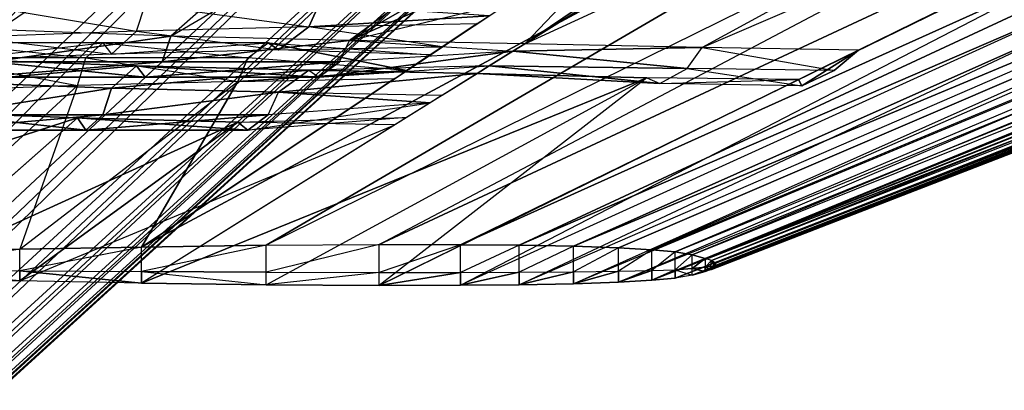
# Model space of a CAD drawing. Units: metres. Extents: x -36.7 to 0, y -13.1 to 13.1.
# Drawn here: x -31.4 to -29.3, y -4.1 to -3.3 of the extents above; entities that cross this region are included whole.
import ezdxf

# ---------------------------------------------------------------- set-up
doc = ezdxf.new("R2010")
doc.units = ezdxf.units.M

msp = doc.modelspace()

# ---------------------------------------------------------------- linework, layer by layer
for points in [[(-30.855469, -3.835388, 6.242508), (-31.124786, -3.839172, 6.241135), (-27.776611, -2.038315, 1.539612)], [(-31.124786, -3.839172, 6.241135), (-28.432739, -2.047943, 1.537415), (-27.776611, -2.038315, 1.539612)], [(-30.612137, -3.833694, 6.243134), (-27.20137, -2.032623, 1.537018), (-30.855469, -3.835388, 6.242508)], [(-30.855469, -3.835388, 6.242508), (-27.776611, -2.038315, 1.539612), (-27.20137, -2.032623, 1.537018)], [(-30.43634, -3.834259, 6.24292), (-30.612137, -3.833694, 6.243134), (-26.750305, -2.032532, 1.532654)], [(-30.612137, -3.833694, 6.243134), (-27.20137, -2.032623, 1.537018), (-26.750305, -2.032532, 1.532654)], [(-30.43634, -3.834259, 6.24292), (-26.750305, -2.032532, 1.532654), (-26.439148, -2.034241, 1.529648)], [(-30.309326, -3.835297, 6.242554), (-30.43634, -3.834259, 6.24292), (-26.439148, -2.034241, 1.529648)], [(-30.309326, -3.835297, 6.242554), (-26.439148, -2.034241, 1.529648), (-26.150986, -2.038498, 1.524551)], [(-30.192154, -3.837524, 6.24173), (-30.309326, -3.835297, 6.242554), (-26.150986, -2.038498, 1.524551)], [(-30.192154, -3.837524, 6.24173), (-26.150986, -2.038498, 1.524551), (-25.912689, -2.045319, 1.518967)], [(-30.095444, -3.840759, 6.240555), (-30.192154, -3.837524, 6.24173), (-25.912689, -2.045319, 1.518967)], [(-30.023041, -3.845337, 6.238876), (-30.095444, -3.840759, 6.240555), (-25.912689, -2.045319, 1.518967)], [(-30.023041, -3.845337, 6.238876), (-25.734634, -2.055832, 1.513123), (-25.912689, -2.045319, 1.518967)], [(-29.972961, -3.849899, 6.237213), (-30.023041, -3.845337, 6.238876), (-25.734634, -2.055832, 1.513123)], [(-29.972961, -3.849899, 6.237213), (-25.611176, -2.066437, 1.507645), (-25.734634, -2.055832, 1.513123)], [(-29.936127, -3.856201, 6.234909), (-29.972961, -3.849899, 6.237213), (-25.611176, -2.066437, 1.507645)], [(-29.936127, -3.856201, 6.234909), (-25.518433, -2.080627, 1.498932), (-25.611176, -2.066437, 1.507645)], [(-29.907806, -3.864212, 6.231995), (-29.936127, -3.856201, 6.234909), (-25.518433, -2.080627, 1.498932)], [(-25.444656, -2.098358, 1.486862), (-29.907806, -3.864212, 6.231995), (-25.518433, -2.080627, 1.498932)], [(-29.894791, -3.868652, 6.230362), (-29.907806, -3.864212, 6.231995), (-25.444656, -2.098358, 1.486862)], [(-29.894791, -3.868652, 6.230362), (-25.410263, -2.10817, 1.480118), (-25.444656, -2.098358, 1.486862)], [(-29.885849, -3.874039, 6.228394), (-29.894791, -3.868652, 6.230362), (-25.410263, -2.10817, 1.480118)], [(-25.385208, -2.120056, 1.471909), (-29.885849, -3.874039, 6.228394), (-25.410263, -2.10817, 1.480118)], [(-29.884155, -3.878143, 6.226898), (-29.885849, -3.874039, 6.228394), (-25.385208, -2.120056, 1.471909)], [(-25.385208, -2.120056, 1.471909), (-25.378845, -2.128052, 1.46637), (-29.884155, -3.878143, 6.226898)], [(-29.685257, -2.173569, 1.384308), (-30.314789, -2.144318, 1.376495), (-31.433319, -3.370087, 4.766037)], [(-25.38063, -2.136337, 1.460449), (-25.398575, -2.147964, 1.451431), (-29.894791, -3.887543, 6.223419)], [(-29.885849, -3.882172, 6.225403), (-25.38063, -2.136337, 1.460449), (-29.894791, -3.887543, 6.223419)], [(-29.884155, -3.878143, 6.226898), (-29.885849, -3.882172, 6.225403), (-25.378845, -2.128052, 1.46637)], [(-25.378845, -2.128052, 1.46637), (-25.38063, -2.136337, 1.460449), (-29.885849, -3.882172, 6.225403)], [(-25.427139, -2.157562, 1.443939), (-25.49057, -2.17482, 1.430267), (-29.936127, -3.899979, 6.218826)], [(-29.907806, -3.891968, 6.221786), (-25.427139, -2.157562, 1.443939), (-29.936127, -3.899979, 6.218826)], [(-25.398575, -2.147964, 1.451431), (-29.894791, -3.887543, 6.223419), (-29.907806, -3.891968, 6.221786)], [(-25.398575, -2.147964, 1.451431), (-25.427139, -2.157562, 1.443939), (-29.907806, -3.891968, 6.221786)], [(-31.061859, -3.383728, 4.761017), (-31.433319, -3.370087, 4.766037), (-29.685257, -2.173569, 1.384308)], [(-29.031464, -2.194733, 1.391205), (-29.685257, -2.173569, 1.384308), (-31.061859, -3.383728, 4.761017)], [(-25.575912, -2.188339, 1.419296), (-25.694992, -2.198059, 1.411087), (-30.023041, -3.910812, 6.214813)], [(-29.972961, -3.906265, 6.216507), (-25.575912, -2.188339, 1.419296), (-30.023041, -3.910812, 6.214813)], [(-25.49057, -2.17482, 1.430267), (-29.936127, -3.899979, 6.218826), (-29.972961, -3.906265, 6.216507)], [(-25.49057, -2.17482, 1.430267), (-25.575912, -2.188339, 1.419296), (-29.972961, -3.906265, 6.216507)], [(-30.675629, -3.393417, 4.757462), (-31.061859, -3.383728, 4.761017), (-29.031464, -2.194733, 1.391205)], [(-29.431793, -2.679184, 2.736679), (-29.031464, -2.194733, 1.391205), (-30.675629, -3.393417, 4.757462)], [(-25.868362, -2.207581, 1.402145), (-30.095444, -3.91539, 6.21312), (-30.023041, -3.910812, 6.214813)], [(-25.868362, -2.207581, 1.402145), (-30.095444, -3.91539, 6.21312), (-26.099808, -2.213013, 1.392288)], [(-25.694992, -2.198059, 1.411087), (-30.023041, -3.910812, 6.214813), (-25.868362, -2.207581, 1.402145)], [(-27.145874, -2.219635, 1.380951), (-30.612137, -3.92244, 6.21051), (-30.43634, -3.921875, 6.210724)], [(-26.692825, -2.217987, 1.380707), (-30.43634, -3.921875, 6.210724), (-30.309326, -3.920853, 6.211105)], [(-26.692825, -2.217987, 1.380707), (-30.43634, -3.921875, 6.210724), (-27.145874, -2.219635, 1.380951)], [(-26.382889, -2.216476, 1.384521), (-30.309326, -3.920853, 6.211105), (-30.192154, -3.91861, 6.211929)], [(-26.382889, -2.216476, 1.384521), (-30.309326, -3.920853, 6.211105), (-26.692825, -2.217987, 1.380707)], [(-27.727463, -2.217484, 1.388138), (-28.392929, -2.210617, 1.398315), (-30.297653, -3.400345, 4.754913)], [(-30.297653, -3.400345, 4.754913), (-28.392929, -2.210617, 1.398315), (-29.273758, -2.708603, 2.808029)], [(-29.914398, -3.40831, 4.760117), (-30.297653, -3.400345, 4.754913), (-27.727463, -2.217484, 1.388138)], [(-26.099808, -2.213013, 1.392288), (-30.192154, -3.91861, 6.211929), (-30.095444, -3.91539, 6.21312)], [(-26.099808, -2.213013, 1.392288), (-30.192154, -3.91861, 6.211929), (-26.382889, -2.216476, 1.384521)], [(-27.145874, -2.219635, 1.380951), (-27.727463, -2.217484, 1.388138), (-29.914398, -3.40831, 4.760117)], [(-29.577271, -3.414062, 4.768646), (-29.914398, -3.40831, 4.760117), (-27.145874, -2.219635, 1.380951)], [(-31.002563, -2.328873, 0.302521), (-31.486496, -2.328873, 0.294922), (-35.609512, -7.112564, 0.343903)], [(-35.384064, -7.112564, 0.347443), (-35.609512, -7.112564, 0.343903), (-31.002563, -2.328873, 0.302521)], [(-35.194855, -7.112564, 0.417252), (-35.384064, -7.112564, 0.421249), (-31.002563, -2.328873, 0.466171)], [(-35.384064, -7.112564, 0.421249), (-31.002563, -2.328873, 0.466171), (-31.486496, -2.328873, 0.47377)], [(-30.569702, -2.328873, 0.311584), (-31.002563, -2.328873, 0.302521), (-35.384064, -7.112564, 0.347443)], [(-35.194855, -7.112564, 0.35144), (-35.384064, -7.112564, 0.347443), (-30.569702, -2.328873, 0.311584)], [(-35.015244, -7.112564, 0.411224), (-35.194855, -7.112564, 0.417252), (-30.569702, -2.328873, 0.457108)], [(-35.194855, -7.112564, 0.417252), (-30.569702, -2.328873, 0.457108), (-31.002563, -2.328873, 0.466171)], [(-30.172592, -2.328873, 0.324921), (-30.569702, -2.328873, 0.311584), (-35.194855, -7.112564, 0.35144)], [(-35.015244, -7.112564, 0.357468), (-35.194855, -7.112564, 0.35144), (-30.172592, -2.328873, 0.324921)], [(-34.888351, -7.112564, 0.405197), (-35.015244, -7.112564, 0.411224), (-30.172592, -2.328873, 0.443771)], [(-35.015244, -7.112564, 0.411224), (-30.172592, -2.328873, 0.443771), (-30.569702, -2.328873, 0.457108)], [(-29.892029, -2.328873, 0.338242), (-30.172592, -2.328873, 0.324921), (-35.015244, -7.112564, 0.357468)], [(-34.888351, -7.112564, 0.363495), (-35.015244, -7.112564, 0.357468), (-29.892029, -2.328873, 0.338242)], [(-34.8004, -7.112564, 0.400055), (-34.888351, -7.112564, 0.405197), (-29.892029, -2.328873, 0.430435)], [(-29.892029, -2.328873, 0.430435), (-34.888351, -7.112564, 0.405197), (-30.172592, -2.328873, 0.443771)], [(-29.697571, -2.328873, 0.349609), (-29.892029, -2.328873, 0.338242), (-34.888351, -7.112564, 0.363495)], [(-34.8004, -7.112564, 0.368637), (-34.888351, -7.112564, 0.363495), (-29.697571, -2.328873, 0.349609)], [(-34.746384, -7.112564, 0.396896), (-34.8004, -7.112564, 0.400055), (-29.697571, -2.328873, 0.419067)], [(-29.697571, -2.328873, 0.419067), (-34.8004, -7.112564, 0.400055), (-29.892029, -2.328873, 0.430435)], [(-29.578125, -2.328873, 0.356583), (-29.697571, -2.328873, 0.349609), (-34.8004, -7.112564, 0.368637)], [(-34.746384, -7.112564, 0.37178), (-34.8004, -7.112564, 0.368637), (-29.578125, -2.328873, 0.356583)], [(-34.711197, -7.112564, 0.39238), (-34.746384, -7.112564, 0.396896), (-29.578125, -2.328873, 0.412109)], [(-29.578125, -2.328873, 0.412109), (-34.746384, -7.112564, 0.396896), (-29.697571, -2.328873, 0.419067)], [(-29.500351, -2.328873, 0.366577), (-29.578125, -2.328873, 0.356583), (-34.746384, -7.112564, 0.37178)], [(-34.711197, -7.112564, 0.376312), (-34.746384, -7.112564, 0.37178), (-29.500351, -2.328873, 0.366577)], [(-34.689835, -7.112564, 0.388611), (-34.711197, -7.112564, 0.39238), (-29.500351, -2.328873, 0.402115)], [(-29.500351, -2.328873, 0.402115), (-34.711197, -7.112564, 0.39238), (-29.578125, -2.328873, 0.412109)], [(-29.453125, -2.328873, 0.374908), (-29.500351, -2.328873, 0.366577), (-34.711197, -7.112564, 0.376312)], [(-29.453125, -2.328873, 0.374908), (-34.689835, -7.112564, 0.380081), (-34.711197, -7.112564, 0.376312)], [(-34.682327, -7.112564, 0.384338), (-34.689835, -7.112564, 0.388611), (-29.453125, -2.328873, 0.393784)], [(-29.453125, -2.328873, 0.393784), (-34.689835, -7.112564, 0.388611), (-29.500351, -2.328873, 0.402115)], [(-29.436523, -2.328873, 0.384338), (-29.453125, -2.328873, 0.374908), (-34.689835, -7.112564, 0.380081)], [(-34.689835, -7.112564, 0.380081), (-34.682327, -7.112564, 0.384338), (-29.436523, -2.328873, 0.384338)], [(-29.453125, -2.328873, 0.393784), (-29.436523, -2.328873, 0.384338), (-34.682327, -7.112564, 0.384338)], [(-30.675629, -3.393417, 4.757462), (-30.331329, -3.241043, 4.321884), (-29.431793, -2.679184, 2.736679)], [(-29.273758, -2.708603, 2.808029), (-30.176025, -3.272171, 4.398056), (-30.297653, -3.400345, 4.754913)], [(-30.176025, -3.272171, 4.398056), (-30.331329, -3.241043, 4.321884), (-30.675629, -3.393417, 4.757462)], [(-30.297653, -3.400345, 4.754913), (-30.675629, -3.393417, 4.757462), (-30.176025, -3.272171, 4.398056)], [(-31.13533, -3.372925, 4.968979), (-31.492737, -3.386063, 4.964157), (-31.47789, -3.31604, 4.938934)], [(-31.13533, -3.372925, 4.968979), (-31.116974, -3.31604, 4.938934), (-31.47789, -3.31604, 4.938934)], [(-30.763733, -3.363617, 4.972397), (-31.13533, -3.372925, 4.968979), (-31.116974, -3.31604, 4.938934)], [(-30.763733, -3.363617, 4.972397), (-30.74173, -3.31604, 4.938934), (-31.116974, -3.31604, 4.938934)], [(-30.763733, -3.363617, 4.972397), (-30.374481, -3.339935, 4.930145), (-30.74173, -3.31604, 4.938934)], [(-30.763733, -3.363617, 4.972397), (-30.40007, -3.356949, 4.974854), (-30.374481, -3.339935, 4.930145)], [(-30.763733, -3.363617, 4.972397), (-30.40007, -3.356949, 4.974854), (-30.475754, -3.407318, 5.107117)], [(-31.189651, -3.422836, 5.10141), (-31.13533, -3.372925, 4.968979), (-31.492737, -3.386063, 4.964157)], [(-31.061859, -3.383728, 4.761017), (-31.433319, -3.370087, 4.766037), (-31.448212, -3.439224, 4.791718)], [(-30.828857, -3.413788, 5.104736), (-31.189651, -3.422836, 5.10141), (-31.13533, -3.372925, 4.968979)], [(-30.828857, -3.413788, 5.104736), (-30.763733, -3.363617, 4.972397), (-31.13533, -3.372925, 4.968979)], [(-30.828857, -3.413788, 5.104736), (-30.475754, -3.407318, 5.107117), (-30.763733, -3.363617, 4.972397)], [(-31.244797, -3.431107, 5.251495), (-31.581253, -3.431107, 5.251495), (-31.551636, -3.398163, 5.16188)], [(-31.244797, -3.431107, 5.251495), (-31.20816, -3.398163, 5.16188), (-31.551636, -3.398163, 5.16188)], [(-31.20816, -3.398163, 5.16188), (-31.551636, -3.398163, 5.16188), (-31.536652, -3.435577, 5.096725)], [(-31.189651, -3.422836, 5.10141), (-31.536652, -3.435577, 5.096725), (-31.492737, -3.386063, 4.964157)], [(-31.20816, -3.398163, 5.16188), (-31.189651, -3.422836, 5.10141), (-31.536652, -3.435577, 5.096725)], [(-31.080261, -3.439224, 4.791718), (-31.061859, -3.383728, 4.761017), (-31.448212, -3.439224, 4.791718)], [(-30.894989, -3.431107, 5.251495), (-31.244797, -3.431107, 5.251495), (-31.20816, -3.398163, 5.16188)], [(-30.894989, -3.431107, 5.251495), (-30.851059, -3.398163, 5.16188), (-31.20816, -3.398163, 5.16188)], [(-30.851059, -3.398163, 5.16188), (-31.20816, -3.398163, 5.16188), (-31.189651, -3.422836, 5.10141)], [(-30.851059, -3.398163, 5.16188), (-30.828857, -3.413788, 5.104736), (-31.189651, -3.422836, 5.10141)], [(-30.675629, -3.393417, 4.757462), (-31.061859, -3.383728, 4.761017), (-31.080261, -3.439224, 4.791718)], [(-30.697708, -3.439224, 4.791718), (-30.675629, -3.393417, 4.757462), (-31.080261, -3.439224, 4.791718)], [(-30.552643, -3.458481, 5.24144), (-30.894989, -3.431107, 5.251495), (-30.851059, -3.398163, 5.16188)], [(-30.851059, -3.398163, 5.16188), (-30.501572, -3.4245, 5.152206), (-30.552643, -3.458481, 5.24144)], [(-30.851059, -3.398163, 5.16188), (-30.501572, -3.4245, 5.152206), (-30.828857, -3.413788, 5.104736)], [(-30.323303, -3.416367, 4.800125), (-30.697708, -3.439224, 4.791718), (-30.675629, -3.393417, 4.757462)], [(-30.323303, -3.416367, 4.800125), (-30.297653, -3.400345, 4.754913), (-30.675629, -3.393417, 4.757462)], [(-29.914398, -3.40831, 4.760117), (-30.297653, -3.400345, 4.754913), (-30.323303, -3.416367, 4.800125)], [(-30.501572, -3.4245, 5.152206), (-30.828857, -3.413788, 5.104736), (-30.475754, -3.407318, 5.107117)], [(-30.374481, -3.448318, 4.890305), (-30.323303, -3.416367, 4.800125), (-30.74173, -3.472229, 4.881516)], [(-30.323303, -3.416367, 4.800125), (-30.697708, -3.439224, 4.791718), (-30.74173, -3.472229, 4.881516)], [(-29.947052, -3.453857, 4.793427), (-30.323303, -3.416367, 4.800125), (-30.374481, -3.448318, 4.890305)], [(-29.947052, -3.453857, 4.793427), (-29.914398, -3.40831, 4.760117), (-30.323303, -3.416367, 4.800125)], [(-29.629745, -3.458313, 4.80098), (-29.947052, -3.453857, 4.793427), (-29.914398, -3.40831, 4.760117)], [(-29.629745, -3.458313, 4.80098), (-29.577271, -3.414062, 4.768646), (-29.914398, -3.40831, 4.760117)], [(-29.699432, -3.490997, 4.891159), (-29.706436, -3.477524, 4.948608), (-29.577271, -3.414062, 4.768646)], [(-29.577271, -3.414062, 4.768646), (-29.629745, -3.458313, 4.80098), (-29.699432, -3.490997, 4.891159)], [(-31.263123, -3.490341, 5.280579), (-31.596069, -3.502579, 5.276093), (-31.581253, -3.431107, 5.251495)], [(-31.263123, -3.490341, 5.280579), (-31.244797, -3.431107, 5.251495), (-31.581253, -3.431107, 5.251495)], [(-31.13533, -3.448334, 4.941269), (-31.492737, -3.435196, 4.946091), (-31.536652, -3.483322, 5.079178)], [(-31.13533, -3.448334, 4.941269), (-31.116974, -3.472229, 4.881516), (-31.492737, -3.435196, 4.946091)], [(-31.116974, -3.472229, 4.881516), (-31.47789, -3.472229, 4.881516), (-31.492737, -3.435196, 4.946091)], [(-31.116974, -3.472229, 4.881516), (-31.080261, -3.439224, 4.791718), (-31.47789, -3.472229, 4.881516)], [(-31.080261, -3.439224, 4.791718), (-31.448212, -3.439224, 4.791718), (-31.47789, -3.472229, 4.881516)], [(-30.916962, -3.481674, 5.283768), (-31.263123, -3.490341, 5.280579), (-31.244797, -3.431107, 5.251495)], [(-30.916962, -3.481674, 5.283768), (-30.894989, -3.431107, 5.251495), (-31.244797, -3.431107, 5.251495)], [(-30.74173, -3.472229, 4.881516), (-30.697708, -3.439224, 4.791718), (-31.116974, -3.472229, 4.881516)], [(-30.697708, -3.439224, 4.791718), (-31.080261, -3.439224, 4.791718), (-31.116974, -3.472229, 4.881516)], [(-30.916962, -3.481674, 5.283768), (-30.552643, -3.458481, 5.24144), (-30.894989, -3.431107, 5.251495)], [(-31.189651, -3.496078, 5.074493), (-31.13533, -3.448334, 4.941269), (-31.536652, -3.483322, 5.079178)], [(-30.763733, -3.457642, 4.937851), (-31.13533, -3.448334, 4.941269), (-31.189651, -3.496078, 5.074493)], [(-30.828857, -3.505112, 5.071167), (-30.763733, -3.457642, 4.937851), (-31.189651, -3.496078, 5.074493)], [(-30.763733, -3.457642, 4.937851), (-30.74173, -3.472229, 4.881516), (-31.13533, -3.448334, 4.941269)], [(-30.74173, -3.472229, 4.881516), (-31.116974, -3.472229, 4.881516), (-31.13533, -3.448334, 4.941269)], [(-30.034317, -3.473618, 4.945023), (-30.40007, -3.46431, 4.935394), (-31.124786, -3.916977, 6.21254)], [(-30.916962, -3.481674, 5.283768), (-30.578171, -3.475464, 5.286057), (-30.552643, -3.458481, 5.24144)], [(-30.40007, -3.46431, 4.935394), (-30.763733, -3.457642, 4.937851), (-30.828857, -3.505112, 5.071167)], [(-30.828857, -3.505112, 5.071167), (-30.475754, -3.511581, 5.068787), (-30.40007, -3.46431, 4.935394)], [(-30.40007, -3.46431, 4.935394), (-30.374481, -3.448318, 4.890305), (-30.763733, -3.457642, 4.937851)], [(-30.374481, -3.448318, 4.890305), (-30.763733, -3.457642, 4.937851), (-30.74173, -3.472229, 4.881516)], [(-30.006119, -3.486023, 4.884491), (-30.374481, -3.448318, 4.890305), (-30.40007, -3.46431, 4.935394)], [(-30.034317, -3.473618, 4.945023), (-30.006119, -3.486023, 4.884491), (-30.40007, -3.46431, 4.935394)], [(-30.006119, -3.486023, 4.884491), (-29.947052, -3.453857, 4.793427), (-30.374481, -3.448318, 4.890305)], [(-29.699432, -3.490997, 4.891159), (-30.006119, -3.486023, 4.884491), (-29.947052, -3.453857, 4.793427)], [(-29.699432, -3.490997, 4.891159), (-29.629745, -3.458313, 4.80098), (-29.947052, -3.453857, 4.793427)], [(-31.189651, -3.496078, 5.074493), (-31.536652, -3.483322, 5.079178), (-31.551636, -3.554047, 5.104584)], [(-31.124786, -3.839172, 6.241135), (-31.387207, -3.843979, 6.23938), (-30.916962, -3.481674, 5.283768)], [(-31.387207, -3.843979, 6.23938), (-30.916962, -3.481674, 5.283768), (-31.263123, -3.490341, 5.280579)], [(-30.855469, -3.920746, 6.211136), (-30.034317, -3.473618, 4.945023), (-31.124786, -3.916977, 6.21254)], [(-30.916962, -3.481674, 5.283768), (-30.578171, -3.475464, 5.286057), (-31.124786, -3.839172, 6.241135)], [(-30.612137, -3.92244, 6.21051), (-30.855469, -3.920746, 6.211136), (-30.034317, -3.473618, 4.945023)], [(-30.612137, -3.92244, 6.21051), (-29.706436, -3.477524, 4.948608), (-30.034317, -3.473618, 4.945023)], [(-29.706436, -3.477524, 4.948608), (-30.034317, -3.473618, 4.945023), (-30.006119, -3.486023, 4.884491)], [(-29.706436, -3.477524, 4.948608), (-29.699432, -3.490997, 4.891159), (-30.006119, -3.486023, 4.884491)], [(-31.387207, -3.843979, 6.23938), (-31.655334, -3.850708, 6.236923), (-31.263123, -3.490341, 5.280579)], [(-31.263123, -3.490341, 5.280579), (-31.596069, -3.502579, 5.276093), (-31.454819, -3.666473, 5.747986)], [(-31.20816, -3.554047, 5.104584), (-31.189651, -3.496078, 5.074493), (-31.551636, -3.554047, 5.104584)], [(-30.828857, -3.505112, 5.071167), (-31.189651, -3.496078, 5.074493), (-31.20816, -3.554047, 5.104584)], [(-30.851059, -3.554047, 5.104584), (-30.828857, -3.505112, 5.071167), (-31.20816, -3.554047, 5.104584)], [(-30.501572, -3.52771, 5.114273), (-30.851059, -3.554047, 5.104584), (-30.828857, -3.505112, 5.071167)], [(-30.501572, -3.52771, 5.114273), (-30.828857, -3.505112, 5.071167), (-30.475754, -3.511581, 5.068787)], [(-30.552643, -3.559601, 5.204269), (-30.894989, -3.586975, 5.194199), (-30.501572, -3.52771, 5.114273)], [(-30.501572, -3.52771, 5.114273), (-30.851059, -3.554047, 5.104584), (-30.894989, -3.586975, 5.194199)], [(-31.263123, -3.560669, 5.25473), (-31.596069, -3.548431, 5.259232), (-31.751068, -3.718292, 5.728943)], [(-31.263123, -3.560669, 5.25473), (-31.244797, -3.586975, 5.194199), (-31.596069, -3.548431, 5.259232)], [(-31.244797, -3.586975, 5.194199), (-31.581253, -3.586975, 5.194199), (-31.596069, -3.548431, 5.259232)], [(-31.751068, -3.718292, 5.728943), (-31.454819, -3.729187, 5.724945), (-31.263123, -3.560669, 5.25473)], [(-30.916962, -3.569351, 5.251541), (-31.263123, -3.560669, 5.25473), (-31.655334, -3.905457, 6.216797)], [(-31.387207, -3.91217, 6.21431), (-30.916962, -3.569351, 5.251541), (-31.655334, -3.905457, 6.216797)], [(-31.244797, -3.586975, 5.194199), (-31.20816, -3.554047, 5.104584), (-31.581253, -3.586975, 5.194199)], [(-31.20816, -3.554047, 5.104584), (-31.551636, -3.554047, 5.104584), (-31.581253, -3.586975, 5.194199)], [(-30.578171, -3.575562, 5.249268), (-30.916962, -3.569351, 5.251541), (-31.387207, -3.91217, 6.21431)], [(-30.916962, -3.569351, 5.251541), (-30.894989, -3.586975, 5.194199), (-31.263123, -3.560669, 5.25473)], [(-30.894989, -3.586975, 5.194199), (-31.244797, -3.586975, 5.194199), (-31.263123, -3.560669, 5.25473)], [(-30.894989, -3.586975, 5.194199), (-30.851059, -3.554047, 5.104584), (-31.244797, -3.586975, 5.194199)], [(-30.851059, -3.554047, 5.104584), (-31.20816, -3.554047, 5.104584), (-31.244797, -3.586975, 5.194199)], [(-30.578171, -3.575562, 5.249268), (-30.916962, -3.569351, 5.251541), (-30.552643, -3.559601, 5.204269)], [(-30.916962, -3.569351, 5.251541), (-30.552643, -3.559601, 5.204269), (-30.894989, -3.586975, 5.194199)], [(-31.124786, -3.916977, 6.21254), (-31.387207, -3.91217, 6.21431), (-30.578171, -3.575562, 5.249268)], [(-31.387207, -3.890381, 6.260254), (-31.387207, -3.843979, 6.23938), (-31.655334, -3.887924, 6.253525)], [(-31.655334, -3.887924, 6.253525), (-31.655334, -3.850708, 6.236923), (-31.387207, -3.843979, 6.23938)], [(-31.124786, -3.892136, 6.265076), (-31.124786, -3.839172, 6.241135), (-31.387207, -3.890381, 6.260254)], [(-31.387207, -3.890381, 6.260254), (-31.387207, -3.843979, 6.23938), (-31.124786, -3.839172, 6.241135)], [(-30.855469, -3.893509, 6.268845), (-30.855469, -3.835388, 6.242508), (-31.124786, -3.892136, 6.265076)], [(-31.124786, -3.892136, 6.265076), (-31.124786, -3.839172, 6.241135), (-30.855469, -3.835388, 6.242508)], [(-30.612137, -3.894135, 6.270538), (-30.612137, -3.833694, 6.243134), (-30.855469, -3.893509, 6.268845)], [(-30.855469, -3.893509, 6.268845), (-30.855469, -3.835388, 6.242508), (-30.612137, -3.833694, 6.243134)], [(-30.612137, -3.894135, 6.270538), (-30.612137, -3.833694, 6.243134), (-30.43634, -3.834259, 6.24292)], [(-30.43634, -3.893921, 6.269974), (-30.43634, -3.834259, 6.24292), (-30.612137, -3.894135, 6.270538)], [(-30.43634, -3.893921, 6.269974), (-30.43634, -3.834259, 6.24292), (-30.309326, -3.835297, 6.242554)], [(-30.309326, -3.893555, 6.268936), (-30.309326, -3.835297, 6.242554), (-30.43634, -3.893921, 6.269974)], [(-30.309326, -3.893555, 6.268936), (-30.309326, -3.835297, 6.242554), (-30.192154, -3.837524, 6.24173)], [(-30.192154, -3.892731, 6.266708), (-30.192154, -3.837524, 6.24173), (-30.309326, -3.893555, 6.268936)], [(-30.192154, -3.892731, 6.266708), (-30.192154, -3.837524, 6.24173), (-30.095444, -3.840759, 6.240555)], [(-30.095444, -3.891541, 6.263489), (-30.095444, -3.840759, 6.240555), (-30.192154, -3.892731, 6.266708)], [(-30.095444, -3.891541, 6.263489), (-30.095444, -3.840759, 6.240555), (-30.023041, -3.845337, 6.238876)], [(-30.023041, -3.889877, 6.258896), (-30.023041, -3.845337, 6.238876), (-30.095444, -3.891541, 6.263489)], [(-30.023041, -3.889877, 6.258896), (-30.023041, -3.845337, 6.238876), (-29.972961, -3.849899, 6.237213)], [(-29.972961, -3.888153, 6.254364), (-29.972961, -3.849899, 6.237213), (-30.023041, -3.889877, 6.258896)], [(-29.972961, -3.888153, 6.254364), (-29.972961, -3.849899, 6.237213), (-29.936127, -3.856201, 6.234909)], [(-29.936127, -3.885834, 6.248077), (-29.936127, -3.856201, 6.234909), (-29.972961, -3.888153, 6.254364)], [(-29.936127, -3.885834, 6.248077), (-29.936127, -3.856201, 6.234909), (-29.907806, -3.864212, 6.231995)], [(-29.907806, -3.864212, 6.231995), (-29.907806, -3.882874, 6.240067), (-29.936127, -3.885834, 6.248077)], [(-29.894791, -3.868652, 6.230362), (-29.907806, -3.864212, 6.231995), (-29.907806, -3.882874, 6.240067)], [(-31.387207, -3.890335, 6.260269), (-31.387207, -3.91217, 6.21431), (-31.655334, -3.887863, 6.253555)], [(-31.387207, -3.91217, 6.21431), (-31.655334, -3.905457, 6.216797), (-31.655334, -3.887863, 6.253555)], [(-29.972961, -3.888153, 6.254364), (-29.972961, -3.906265, 6.216507), (-30.023041, -3.910812, 6.214813)], [(-30.023041, -3.910812, 6.214813), (-30.023041, -3.889847, 6.258911), (-29.972961, -3.888153, 6.254364)], [(-29.936127, -3.899979, 6.218826), (-29.936127, -3.885834, 6.248077), (-29.972961, -3.888153, 6.254364)], [(-29.936127, -3.899979, 6.218826), (-29.972961, -3.906265, 6.216507), (-29.972961, -3.888153, 6.254364)], [(-29.907806, -3.882874, 6.240067), (-29.907806, -3.891968, 6.221786), (-29.936127, -3.885834, 6.248077)], [(-29.907806, -3.891968, 6.221786), (-29.936127, -3.899979, 6.218826), (-29.936127, -3.885834, 6.248077)], [(-29.896866, -3.881226, 6.235641), (-29.894791, -3.868652, 6.230362), (-29.907806, -3.882874, 6.240067)], [(-29.894791, -3.887543, 6.223419), (-29.896866, -3.881226, 6.235641), (-29.907806, -3.882874, 6.240067)], [(-29.894791, -3.887543, 6.223419), (-29.907806, -3.891968, 6.221786), (-29.907806, -3.882874, 6.240067)], [(-29.887924, -3.879242, 6.230255), (-29.896866, -3.881226, 6.235641), (-29.894791, -3.868652, 6.230362)], [(-29.894791, -3.887543, 6.223419), (-29.896866, -3.881226, 6.235641), (-29.887924, -3.879242, 6.230255)], [(-29.885849, -3.874039, 6.228394), (-29.887924, -3.879242, 6.230255), (-29.894791, -3.868652, 6.230362)], [(-29.887924, -3.879242, 6.230255), (-29.885849, -3.882172, 6.225403), (-29.894791, -3.887543, 6.223419)], [(-29.884155, -3.878143, 6.226898), (-29.885849, -3.874039, 6.228394), (-29.887924, -3.879242, 6.230255)], [(-29.887924, -3.879242, 6.230255), (-29.884155, -3.878143, 6.226898), (-29.885849, -3.882172, 6.225403)], [(-31.124786, -3.89212, 6.265076), (-31.124786, -3.916977, 6.21254), (-31.387207, -3.890335, 6.260269)], [(-31.124786, -3.916977, 6.21254), (-31.387207, -3.91217, 6.21431), (-31.387207, -3.890335, 6.260269)], [(-30.855469, -3.920746, 6.211136), (-30.855469, -3.893509, 6.268845), (-31.124786, -3.89212, 6.265076)], [(-30.855469, -3.920746, 6.211136), (-31.124786, -3.916977, 6.21254), (-31.124786, -3.89212, 6.265076)], [(-30.855469, -3.920746, 6.211136), (-30.855469, -3.893509, 6.268845), (-30.612137, -3.894135, 6.270538)], [(-30.612137, -3.92244, 6.21051), (-30.612137, -3.894135, 6.270538), (-30.855469, -3.920746, 6.211136)], [(-30.43634, -3.921875, 6.210724), (-30.612137, -3.92244, 6.21051), (-30.43634, -3.893921, 6.269974)], [(-30.612137, -3.92244, 6.21051), (-30.612137, -3.894135, 6.270538), (-30.43634, -3.893921, 6.269974)], [(-30.309326, -3.920853, 6.211105), (-30.43634, -3.921875, 6.210724), (-30.309326, -3.893555, 6.268936)], [(-30.43634, -3.921875, 6.210724), (-30.43634, -3.893921, 6.269974), (-30.309326, -3.893555, 6.268936)], [(-30.192154, -3.91861, 6.211929), (-30.309326, -3.920853, 6.211105), (-30.192154, -3.892731, 6.266708)], [(-30.309326, -3.920853, 6.211105), (-30.309326, -3.893555, 6.268936), (-30.192154, -3.892731, 6.266708)], [(-30.095444, -3.91539, 6.21312), (-30.192154, -3.91861, 6.211929), (-30.095444, -3.891541, 6.263489)], [(-30.192154, -3.91861, 6.211929), (-30.192154, -3.892731, 6.266708), (-30.095444, -3.891541, 6.263489)], [(-30.023041, -3.910812, 6.214813), (-30.095444, -3.91539, 6.21312), (-30.023041, -3.889847, 6.258911)], [(-30.095444, -3.91539, 6.21312), (-30.095444, -3.891541, 6.263489), (-30.023041, -3.889847, 6.258911)]]:
    msp.add_3dface(points)

doc.saveas('drawing.dxf')
